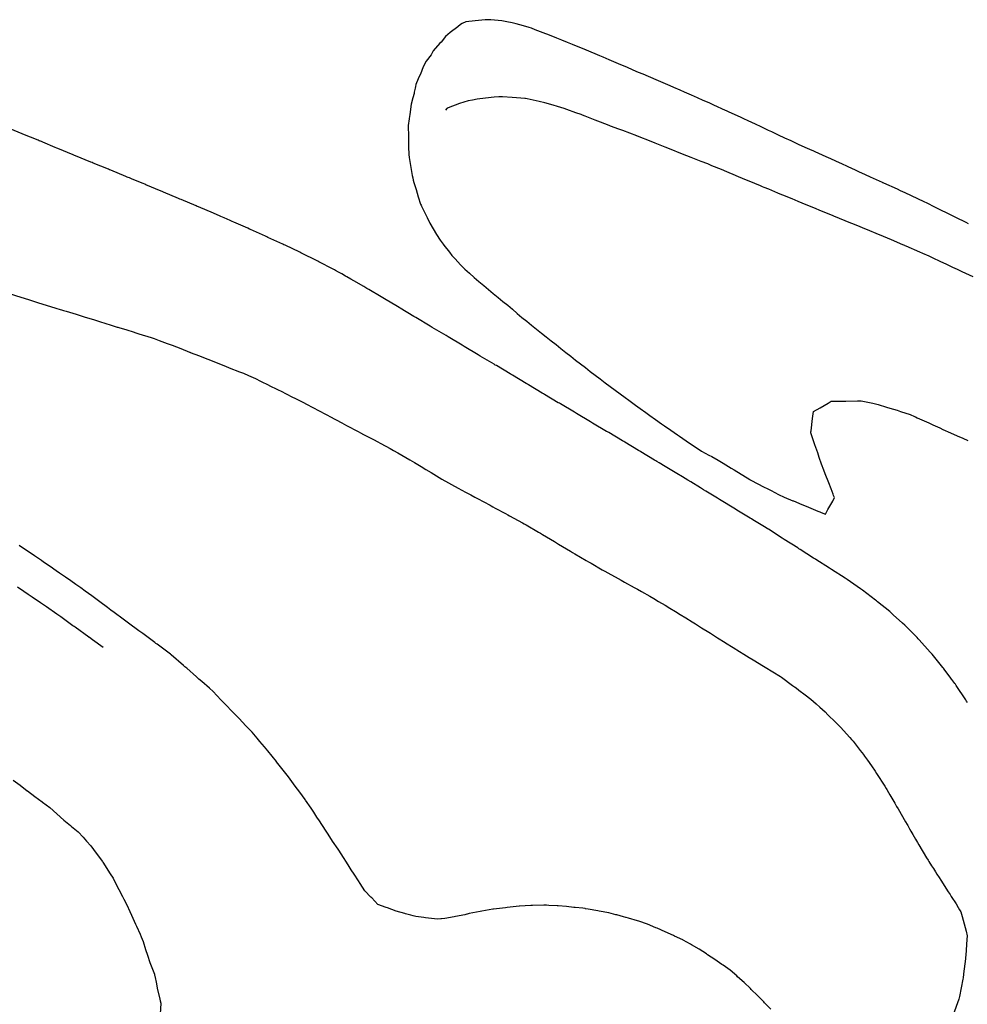
# Model space of a CAD drawing. Extents: x 3 to 227, y 4 to 84.
# Drawn here: x 58 to 91, y 50 to 84 of the extents above; entities that cross this region are included whole.
import ezdxf

# ---------------------------------------------------------------- set-up
doc = ezdxf.new("R2010")
doc.units = 0
doc.layers.add('Nesting_export', color=7, linetype='CONTINUOUS')

msp = doc.modelspace()

# ---------------------------------------------------------------- linework, layer by layer
at = {"layer": 'Nesting_export', "color": 5}
for p, q in [((73.512633, 83.799492), (73.247424, 83.608335)), ((73.603626, 83.877761), (73.512633, 83.799492)), ((73.659385, 83.914789), (73.603626, 83.877761)), ((73.789627, 83.968999), (73.659385, 83.914789)), ((74.110062, 84.006341), (73.789627, 83.968999)), ((74.451542, 84.039129), (74.110062, 84.006341)), ((74.564161, 84.044624), (74.451542, 84.039129)), ((74.654265, 84.042925), (74.564161, 84.044624)), ((75.027643, 84.003315), (74.654265, 84.042925)), ((75.198404, 83.969339), (75.027643, 84.003315)), ((75.382594, 83.938175), (75.198404, 83.969339)), ((75.523041, 83.905245), (75.382594, 83.938175)), ((75.775979, 83.836965), (75.523041, 83.905245)), ((75.975905, 83.774477), (75.775979, 83.836965)), ((76.046942, 83.749569), (75.975905, 83.774477)), ((76.17768, 83.699482), (76.046942, 83.749569)), ((73.09034, 83.461109), (72.940198, 83.273667)), ((73.247424, 83.608335), (73.09034, 83.461109)), ((76.458662, 83.593962), (76.17768, 83.699482)), ((76.672831, 83.510559), (76.458662, 83.593962)), ((76.920684, 83.411726), (76.672831, 83.510559)), ((77.101334, 83.337866), (76.920684, 83.411726)), ((72.900026, 83.235666), (72.667504, 82.975254)), ((72.938206, 83.271637), (72.900026, 83.235666)), ((72.940198, 83.273667), (72.938206, 83.271637)), ((77.29115, 83.261607), (77.101334, 83.337866)), ((77.462005, 83.191897), (77.29115, 83.261607)), ((77.888057, 83.016038), (77.462005, 83.191897)), ((72.591234, 82.840207), (72.427576, 82.612656)), ((72.667504, 82.975254), (72.591234, 82.840207)), ((77.906334, 83.008529), (77.888057, 83.016038)), ((77.91802, 83.003607), (77.906334, 83.008529)), ((77.939242, 82.994783), (77.91802, 83.003607)), ((78.39887, 82.803301), (77.939242, 82.994783)), ((78.519551, 82.752856), (78.39887, 82.803301)), ((78.723721, 82.666431), (78.519551, 82.752856)), ((72.326831, 82.426914), (72.227458, 82.172462)), ((72.427576, 82.612656), (72.326831, 82.426914)), ((78.884919, 82.598311), (78.723721, 82.666431)), ((79.130483, 82.49424), (78.884919, 82.598311)), ((79.336795, 82.404886), (79.130483, 82.49424)), ((79.555271, 82.310214), (79.336795, 82.404886)), ((72.187981, 82.090297), (72.150085, 82.007994)), ((72.227458, 82.172462), (72.187981, 82.090297)), ((79.737967, 82.231085), (79.555271, 82.310214)), ((79.894339, 82.164219), (79.737967, 82.231085)), ((80.338875, 81.972369), (79.894339, 82.164219)), ((72.059579, 81.748593), (72.046742, 81.684423)), ((72.072417, 81.812766), (72.059579, 81.748593)), ((72.150085, 82.007994), (72.072417, 81.812766)), ((80.344863, 81.969575), (80.338875, 81.972369)), ((80.346197, 81.968997), (80.344863, 81.969575)), ((80.348588, 81.96806), (80.346197, 81.968997)), ((80.83063, 81.765186), (80.348588, 81.96806)), ((80.957057, 81.71049), (80.83063, 81.765186)), ((72.005778, 81.507301), (71.965989, 81.35827)), ((72.015257, 81.552703), (72.005778, 81.507301)), ((72.046742, 81.684423), (72.015257, 81.552703)), ((81.164686, 81.61935), (80.957057, 81.71049)), ((81.317636, 81.553058), (81.164686, 81.61935)), ((81.562514, 81.444696), (81.317636, 81.553058)), ((81.763996, 81.355916), (81.562514, 81.444696)), ((71.907984, 81.129979), (71.86041, 80.77448)), ((71.965989, 81.35827), (71.907984, 81.129979)), ((81.965822, 81.265192), (81.763996, 81.355916)), ((82.166259, 81.176641), (81.965822, 81.265192)), ((82.33418, 81.101591), (82.166259, 81.176641)), ((82.731969, 80.92147), (82.33418, 81.101591)), ((71.86041, 80.77448), (71.838758, 80.645158)), ((82.76761, 80.905461), (82.731969, 80.92147)), ((82.791357, 80.894711), (82.76761, 80.905461)), ((82.839015, 80.873084), (82.791357, 80.894711)), ((83.26955, 80.675346), (82.839015, 80.873084)), ((58.455731, 80.141007), (57.935737, 80.359553)), ((71.837326, 80.634092), (71.808767, 80.397433)), ((71.808767, 80.397433), (71.80953, 80.356207)), ((71.838758, 80.645158), (71.837326, 80.634092)), ((83.365849, 80.630234), (83.26955, 80.675346)), ((83.515263, 80.560087), (83.365849, 80.630234)), ((83.75873, 80.447002), (83.515263, 80.560087)), ((83.961339, 80.351359), (83.75873, 80.447002)), ((58.497173, 80.123385), (58.455731, 80.141007)), ((58.53996, 80.107793), (58.497173, 80.123385)), ((59.061296, 79.891286), (58.53996, 80.107793)), ((71.80953, 80.356207), (71.810292, 80.314981)), ((71.810292, 80.314981), (71.814551, 80.094928)), ((71.814704, 80.085182), (71.811401, 79.938041)), ((71.814551, 80.094928), (71.814704, 80.085182)), ((84.216649, 80.231661), (83.961339, 80.351359)), ((84.323223, 80.180796), (84.216649, 80.231661)), ((84.555928, 80.071297), (84.323223, 80.180796)), ((84.777223, 79.967775), (84.555928, 80.071297)), ((59.104085, 79.875692), (59.061296, 79.891286)), ((59.13478, 79.862287), (59.104085, 79.875692)), ((59.148448, 79.856595), (59.13478, 79.862287)), ((59.175648, 79.845005), (59.148448, 79.856595)), ((59.232087, 79.821613), (59.175648, 79.845005)), ((59.651956, 79.647474), (59.232087, 79.821613)), ((71.811401, 79.938041), (71.813378, 79.585633)), ((84.986599, 79.868572), (84.777223, 79.967775)), ((85.150734, 79.791542), (84.986599, 79.868572)), ((85.269664, 79.738039), (85.150734, 79.791542)), ((85.548647, 79.614126), (85.269664, 79.738039)), ((59.708395, 79.624082), (59.651956, 79.647474)), ((59.745642, 79.607891), (59.708395, 79.624082)), ((60.274628, 79.389983), (59.745642, 79.607891)), ((60.313322, 79.373382), (60.274628, 79.389983)), ((60.354725, 79.355702), (60.313322, 79.373382)), ((60.878423, 79.142768), (60.354725, 79.355702)), ((71.813378, 79.585633), (71.825189, 79.483545)), ((71.825189, 79.483545), (71.831142, 79.40047)), ((71.831142, 79.40047), (71.842964, 79.298373)), ((85.718214, 79.539692), (85.548647, 79.614126)), ((85.754421, 79.523429), (85.718214, 79.539692)), ((85.818377, 79.494427), (85.754421, 79.523429)), ((86.202211, 79.323351), (85.818377, 79.494427)), ((60.919826, 79.125088), (60.878423, 79.142768)), ((60.961433, 79.107695), (60.919826, 79.125088)), ((61.484444, 78.893714), (60.961433, 79.107695)), ((71.842964, 79.298373), (71.878638, 79.094275)), ((71.878638, 79.094275), (71.906818, 78.882999)), ((86.35622, 79.252817), (86.202211, 79.323351)), ((86.679965, 79.105732), (86.35622, 79.252817)), ((86.71769, 79.087912), (86.679965, 79.105732)), ((86.955073, 78.97835), (86.71769, 79.087912)), ((61.526061, 78.876357), (61.484444, 78.893714)), ((61.568714, 78.860557), (61.526061, 78.876357)), ((62.089162, 78.642701), (61.568714, 78.860557)), ((71.906818, 78.882999), (71.942497, 78.678896)), ((71.942497, 78.678896), (71.961015, 78.600169)), ((87.210717, 78.86012), (86.955073, 78.97835)), ((87.32536, 78.806116), (87.210717, 78.86012)), ((87.551699, 78.700982), (87.32536, 78.806116)), ((87.720862, 78.625197), (87.551699, 78.700982)), ((62.131815, 78.626901), (62.089162, 78.642701)), ((62.164223, 78.612824), (62.131815, 78.626901)), ((62.205137, 78.595892), (62.164223, 78.612824)), ((62.238054, 78.581944), (62.205137, 78.595892)), ((62.297755, 78.557232), (62.238054, 78.581944)), ((62.67669, 78.400372), (62.297755, 78.557232)), ((62.736391, 78.37566), (62.67669, 78.400372)), ((62.777204, 78.357736), (62.736391, 78.37566)), ((63.302627, 78.138671), (62.777204, 78.357736)), ((71.961015, 78.600169), (71.977732, 78.5186)), ((71.977732, 78.5186), (71.996252, 78.43987)), ((71.996252, 78.43987), (72.07716, 78.19207)), ((88.137314, 78.435235), (87.720862, 78.625197)), ((88.152104, 78.428566), (88.137314, 78.435235)), ((88.161484, 78.424517), (88.152104, 78.428566)), ((88.176731, 78.417632), (88.161484, 78.424517)), ((88.648341, 78.204755), (88.176731, 78.417632)), ((63.339763, 78.122639), (63.302627, 78.138671)), ((63.381019, 78.104718), (63.339763, 78.122639)), ((63.901499, 77.886929), (63.381019, 78.104718)), ((72.07716, 78.19207), (72.153361, 77.940241)), ((88.752364, 78.155925), (88.648341, 78.204755)), ((88.920312, 78.077862), (88.752364, 78.155925)), ((89.133723, 77.980896), (88.920312, 78.077862)), ((63.942746, 77.869014), (63.901499, 77.886929)), ((63.984111, 77.851274), (63.942746, 77.869014)), ((64.503379, 77.631635), (63.984111, 77.851274)), ((72.153361, 77.940241), (72.234271, 77.692439)), ((72.234271, 77.692439), (72.24872, 77.662115)), ((72.24872, 77.662115), (72.252536, 77.653391)), ((72.252536, 77.653391), (72.266985, 77.623066)), ((89.349561, 77.879305), (89.133723, 77.980896)), ((89.566221, 77.774424), (89.349561, 77.879305)), ((89.668387, 77.72355), (89.566221, 77.774424)), ((89.939066, 77.592584), (89.668387, 77.72355)), ((64.544759, 77.613927), (64.503379, 77.631635)), ((64.587139, 77.597716), (64.544759, 77.613927)), ((65.105586, 77.37686), (64.587139, 77.597716)), ((65.147965, 77.360649), (65.105586, 77.37686)), ((65.187304, 77.343112), (65.147965, 77.360649)), ((65.354812, 77.270538), (65.187304, 77.343112)), ((72.266985, 77.623066), (72.357264, 77.436803)), ((72.357264, 77.436803), (72.4554, 77.227464)), ((90.168751, 77.478894), (89.939066, 77.592584)), ((90.341923, 77.392521), (90.168751, 77.478894)), ((90.525298, 77.301585), (90.341923, 77.392521)), ((65.408382, 77.247188), (65.354812, 77.270538)), ((65.473872, 77.218799), (65.408382, 77.247188)), ((65.681149, 77.128927), (65.473872, 77.218799)), ((65.74664, 77.100538), (65.681149, 77.128927)), ((65.80612, 77.073474), (65.74664, 77.100538)), ((66.282997, 76.863239), (65.80612, 77.073474)), ((72.4554, 77.227464), (72.545671, 77.041207)), ((72.545671, 77.041207), (72.665016, 76.843784)), ((90.659642, 77.23517), (90.525298, 77.301585)), ((91.021988, 77.05526), (90.659642, 77.23517)), ((91.094867, 77.019052), (91.021988, 77.05526)), ((66.342711, 76.836528), (66.282997, 76.863239)), ((66.3719, 76.823023), (66.342711, 76.836528)), ((66.896429, 76.587026), (66.3719, 76.823023)), ((72.665016, 76.843784), (72.782572, 76.646163)), ((72.782572, 76.646163), (72.901922, 76.448735)), ((66.936148, 76.568558), (66.896429, 76.587026)), ((66.976553, 76.549381), (66.936148, 76.568558)), ((67.485704, 76.314533), (66.976553, 76.549381)), ((67.526111, 76.295354), (67.485704, 76.314533)), ((67.566421, 76.276028), (67.526111, 76.295354)), ((72.901922, 76.448735), (73.013387, 76.311803)), ((73.013387, 76.311803), (73.07222, 76.233419)), ((68.071159, 76.034544), (67.566421, 76.276028)), ((68.111469, 76.015218), (68.071159, 76.034544)), ((68.152541, 75.997038), (68.111469, 76.015218)), ((68.652184, 75.747859), (68.152541, 75.997038)), ((73.07222, 76.233419), (73.140572, 76.148394)), ((73.140572, 76.148394), (73.22554, 76.036636)), ((73.22554, 76.036636), (73.310506, 75.924876)), ((68.693255, 75.729679), (68.652184, 75.747859)), ((68.732586, 75.708885), (68.693255, 75.729679)), ((69.226087, 75.45048), (68.732586, 75.708885)), ((73.310506, 75.924876), (73.419143, 75.812357)), ((73.419143, 75.812357), (73.609144, 75.606343)), ((69.26542, 75.429684), (69.226087, 75.45048)), ((69.303888, 75.408363), (69.26542, 75.429684)), ((69.403705, 75.352426), (69.303888, 75.408363)), ((69.515576, 75.290132), (69.403705, 75.352426)), ((69.647369, 75.216254), (69.515576, 75.290132)), ((73.609144, 75.606343), (73.758633, 75.452853)), ((73.758633, 75.452853), (73.920211, 75.310773)), ((73.920211, 75.310773), (74.077931, 75.165823)), ((69.696081, 75.188932), (69.647369, 75.216254)), ((69.827875, 75.115054), (69.696081, 75.188932)), ((69.936879, 75.051869), (69.827875, 75.115054)), ((70.275705, 74.855144), (69.936879, 75.051869)), ((74.077931, 75.165823), (74.23951, 75.023743)), ((74.23951, 75.023743), (74.406322, 74.88854)), ((58.063351, 74.613833), (58.472104, 74.490398)), ((70.384679, 74.791938), (70.275705, 74.855144)), ((70.452579, 74.751359), (70.384679, 74.791938)), ((70.869709, 74.503544), (70.452579, 74.751359)), ((74.406322, 74.88854), (74.56936, 74.750538)), ((74.56936, 74.750538), (74.736172, 74.615336)), ((74.736172, 74.615336), (74.903568, 74.480887)), ((58.472104, 74.490398), (58.588338, 74.45409)), ((58.588338, 74.45409), (58.769331, 74.396)), ((58.769331, 74.396), (59.044038, 74.309295)), ((59.044038, 74.309295), (59.224619, 74.250585)), ((70.937648, 74.463025), (70.869709, 74.503544)), ((70.989901, 74.431699), (70.937648, 74.463025)), ((71.437794, 74.164589), (70.989901, 74.431699)), ((74.903568, 74.480887), (75.067133, 74.343592)), ((75.067133, 74.343592), (75.234531, 74.20914)), ((59.224619, 74.250585), (59.495865, 74.166882)), ((59.495865, 74.166882), (59.678191, 74.110409)), ((59.678191, 74.110409), (59.821962, 74.067201)), ((59.821962, 74.067201), (59.864902, 74.053116)), ((59.864902, 74.053116), (59.938855, 74.030075)), ((59.938855, 74.030075), (60.033804, 74.001809)), ((60.033804, 74.001809), (60.373292, 73.899093)), ((71.49004, 74.133267), (71.437794, 74.164589)), ((71.533151, 74.107167), (71.49004, 74.133267)), ((71.999124, 73.829275), (71.533151, 74.107167)), ((75.234531, 74.20914), (75.399353, 74.07133)), ((75.399353, 74.07133), (75.559094, 73.92901)), ((75.559094, 73.92901), (75.723916, 73.791199)), ((60.373292, 73.899093), (60.506343, 73.857377)), ((60.506343, 73.857377), (60.649002, 73.813975)), ((60.649002, 73.813975), (61.006217, 73.706703)), ((61.006217, 73.706703), (61.148671, 73.662992)), ((61.148671, 73.662992), (61.427294, 73.575507)), ((72.042226, 73.803181), (71.999124, 73.829275)), ((72.072244, 73.784932), (72.042226, 73.803181)), ((72.560315, 73.493841), (72.072244, 73.784932)), ((75.723916, 73.791199), (75.892063, 73.65773)), ((75.892063, 73.65773), (76.056056, 73.520996)), ((61.427294, 73.575507), (61.50844, 73.550143)), ((61.50844, 73.550143), (61.786697, 73.462114)), ((61.786697, 73.462114), (61.813519, 73.453781)), ((61.813519, 73.453781), (61.840342, 73.445449)), ((61.840342, 73.445449), (62.117931, 73.358926)), ((62.117931, 73.358926), (62.331526, 73.291653)), ((62.331526, 73.291653), (62.424651, 73.261127)), ((62.424651, 73.261127), (62.536764, 73.225736)), ((72.594507, 73.473243), (72.560315, 73.493841)), ((72.632549, 73.450511), (72.594507, 73.473243)), ((73.108979, 73.166391), (72.632549, 73.450511)), ((76.056056, 73.520996), (76.2242, 73.387528)), ((76.2242, 73.387528), (76.393131, 73.255103)), ((76.393131, 73.255103), (76.55783, 73.119294)), ((62.536764, 73.225736), (62.951358, 73.096832)), ((62.951358, 73.096832), (63.063314, 73.061206)), ((63.063314, 73.061206), (63.23348, 72.997886)), ((63.23348, 72.997886), (63.511901, 72.894657)), ((73.147025, 73.143656), (73.108979, 73.166391)), ((73.184875, 73.120628), (73.147025, 73.143656)), ((73.661273, 72.836487), (73.184875, 73.120628)), ((76.55783, 73.119294), (76.726769, 72.986862)), ((76.726769, 72.986862), (76.896349, 72.855272)), ((63.511901, 72.894657), (63.681984, 72.831211)), ((63.681984, 72.831211), (63.97302, 72.717996)), ((63.97302, 72.717996), (64.273312, 72.600563)), ((64.273312, 72.600563), (64.290857, 72.593693)), ((64.290857, 72.593693), (64.294597, 72.592055)), ((64.294597, 72.592055), (64.302155, 72.589151)), ((64.302155, 72.589151), (64.616953, 72.465406)), ((73.699124, 72.813458), (73.661273, 72.836487)), ((73.737169, 72.790724), (73.699124, 72.813458)), ((74.213579, 72.506575), (73.737169, 72.790724)), ((76.896349, 72.855272), (77.061602, 72.720195)), ((77.061602, 72.720195), (77.231174, 72.588611)), ((77.231174, 72.588611), (77.401611, 72.458142)), ((64.616953, 72.465406), (64.819644, 72.385844)), ((64.819644, 72.385844), (64.906326, 72.351593)), ((64.906326, 72.351593), (65.000394, 72.31451)), ((65.000394, 72.31451), (65.424646, 72.149207)), ((74.251622, 72.483842), (74.213579, 72.506575)), ((74.289472, 72.460814), (74.251622, 72.483842)), ((74.765854, 72.176641), (74.289472, 72.460814)), ((77.401611, 72.458142), (77.567492, 72.323872)), ((77.567492, 72.323872), (77.737921, 72.19341)), ((65.424646, 72.149207), (65.518647, 72.112042)), ((65.518647, 72.112042), (65.646053, 72.061536)), ((65.646053, 72.061536), (66.003455, 71.922811)), ((66.003455, 71.922811), (66.130627, 71.871952)), ((74.803705, 72.153613), (74.765854, 72.176641)), ((74.84175, 72.130878), (74.803705, 72.153613)), ((75.318138, 71.846702), (74.84175, 72.130878)), ((77.737921, 72.19341), (77.909213, 72.064064)), ((77.909213, 72.064064), (78.075902, 71.930863)), ((78.075902, 71.930863), (78.247195, 71.801517)), ((66.130627, 71.871952), (66.310812, 71.789727)), ((66.310812, 71.789727), (66.543103, 71.685015)), ((66.543103, 71.685015), (66.723007, 71.602385)), ((66.723007, 71.602385), (67.001974, 71.463283)), ((75.356183, 71.823967), (75.318138, 71.846702)), ((75.394229, 71.801232), (75.356183, 71.823967)), ((75.870647, 71.517121), (75.394229, 71.801232)), ((78.247195, 71.801517), (78.419549, 71.673579)), ((78.419549, 71.673579), (78.587442, 71.541945)), ((67.001974, 71.463283), (67.023654, 71.452692)), ((67.023654, 71.452692), (67.302565, 71.313506)), ((67.302565, 71.313506), (67.450556, 71.239413)), ((67.450556, 71.239413), (67.584585, 71.172267)), ((75.908692, 71.494386), (75.870647, 71.517121)), ((75.946738, 71.471651), (75.908692, 71.494386)), ((76.422768, 71.18695), (75.946738, 71.471651)), ((78.587442, 71.541945), (78.759796, 71.414008)), ((78.759796, 71.414008), (78.933327, 71.287613)), ((78.933327, 71.287613), (79.102289, 71.157381)), ((67.584585, 71.172267), (67.84913, 71.039156)), ((67.84913, 71.039156), (67.881092, 71.023088)), ((67.881092, 71.023088), (67.928988, 70.998426)), ((67.928988, 70.998426), (68.132101, 70.895166)), ((68.132101, 70.895166), (68.376644, 70.770651)), ((76.460814, 71.164215), (76.422768, 71.18695)), ((76.49867, 71.141183), (76.460814, 71.164215)), ((76.974681, 70.856452), (76.49867, 71.141183)), ((79.102289, 71.157381), (79.27582, 71.030986)), ((79.27582, 71.030986), (79.40651, 70.93754)), ((79.40651, 70.93754), (79.629196, 70.76943)), ((86.267168, 70.843664), (86.37206, 70.903533)), ((86.37206, 70.903533), (86.417817, 70.903679)), ((86.417817, 70.903679), (86.452721, 70.903541)), ((86.452721, 70.903541), (86.752203, 70.908928)), ((86.752203, 70.908928), (86.875304, 70.910912)), ((86.875304, 70.910912), (87.276422, 70.923823)), ((87.276422, 70.923823), (87.332342, 70.921541)), ((87.332342, 70.921541), (87.406416, 70.922687)), ((87.406416, 70.922687), (87.802539, 70.834385)), ((68.376644, 70.770651), (68.457254, 70.729083)), ((68.457254, 70.729083), (68.526633, 70.691165)), ((68.526633, 70.691165), (68.955922, 70.460798)), ((77.012727, 70.833718), (76.974681, 70.856452)), ((77.050577, 70.810689), (77.012727, 70.833718)), ((77.526604, 70.52599), (77.050577, 70.810689)), ((77.564464, 70.502955), (77.526604, 70.52599)), ((79.629196, 70.76943), (79.794958, 70.652023)), ((79.794958, 70.652023), (79.989435, 70.516703)), ((85.730542, 70.313013), (85.765844, 70.557777)), ((85.765844, 70.557777), (85.988954, 70.683421)), ((85.988954, 70.683421), (86.267168, 70.843664)), ((87.802539, 70.834385), (87.98722, 70.796094)), ((87.98722, 70.796094), (88.278397, 70.705107)), ((88.278397, 70.705107), (88.393567, 70.671209)), ((88.393567, 70.671209), (88.642677, 70.595835)), ((88.642677, 70.595835), (88.75672, 70.557481)), ((88.75672, 70.557481), (89.092945, 70.444285)), ((68.955922, 70.460798), (69.025257, 70.422825)), ((69.025257, 70.422825), (69.102927, 70.3816)), ((69.102927, 70.3816), (69.51824, 70.161734)), ((77.602509, 70.480221), (77.564464, 70.502955)), ((78.078813, 70.195931), (77.602509, 70.480221)), ((78.116855, 70.173198), (78.078813, 70.195931)), ((79.989435, 70.516703), (80.125233, 70.415766)), ((80.125233, 70.415766), (80.320192, 70.281055)), ((80.320192, 70.281055), (80.53183, 70.1326)), ((85.677093, 69.886818), (85.730542, 70.313013)), ((89.092945, 70.444285), (89.238888, 70.381324)), ((89.238888, 70.381324), (89.275612, 70.366042)), ((89.275612, 70.366042), (89.33318, 70.339119)), ((89.33318, 70.339119), (89.727287, 70.15886)), ((69.51824, 70.161734), (69.595899, 70.120518)), ((69.595899, 70.120518), (69.684776, 70.0735)), ((69.684776, 70.0735), (70.077903, 69.865604)), ((70.077903, 69.865604), (70.16678, 69.818585)), ((78.156385, 70.152697), (78.116855, 70.173198)), ((78.632786, 69.868554), (78.156385, 70.152697)), ((78.672315, 69.848052), (78.632786, 69.868554)), ((78.710369, 69.825312), (78.672315, 69.848052)), ((80.53183, 70.1326), (80.633694, 70.058438)), ((80.633694, 70.058438), (80.845546, 69.910263)), ((80.845546, 69.910263), (81.076994, 69.751708)), ((85.670131, 69.822554), (85.672269, 69.846703)), ((85.672269, 69.846703), (85.677093, 69.886818)), ((89.727287, 70.15886), (89.873086, 70.089784)), ((89.873086, 70.089784), (90.107562, 69.984806)), ((90.107562, 69.984806), (90.215687, 69.936351)), ((90.215687, 69.936351), (90.475571, 69.820073)), ((70.16678, 69.818585), (70.27044, 69.763568)), ((70.27044, 69.763568), (70.633832, 69.571407)), ((70.633832, 69.571407), (70.737475, 69.516358)), ((70.737475, 69.516358), (70.858639, 69.449923)), ((79.186768, 69.54117), (78.710369, 69.825312)), ((79.224813, 69.518436), (79.186768, 69.54117)), ((79.262859, 69.495701), (79.224813, 69.518436)), ((81.076994, 69.751708), (81.144288, 69.704363)), ((81.144288, 69.704363), (81.375949, 69.546089)), ((81.375949, 69.546089), (81.630917, 69.373008)), ((85.810234, 69.406791), (85.670131, 69.822554)), ((90.475571, 69.820073), (90.703458, 69.718479)), ((90.703458, 69.718479), (90.896771, 69.632479)), ((90.896771, 69.632479), (91.078822, 69.551388)), ((70.858639, 69.449923), (71.182582, 69.273928)), ((71.182582, 69.273928), (71.303688, 69.207405)), ((71.303688, 69.207405), (71.443967, 69.127212)), ((79.73926, 69.211558), (79.262859, 69.495701)), ((79.777312, 69.18882), (79.73926, 69.211558)), ((79.815357, 69.166085), (79.777312, 69.18882)), ((81.630917, 69.373008), (81.653183, 69.357352)), ((81.653183, 69.357352), (81.908407, 69.184608)), ((81.908407, 69.184608), (82.160999, 69.04889)), ((85.905604, 69.126934), (85.810234, 69.406791)), ((71.443967, 69.127212), (71.723248, 68.96903)), ((71.723248, 68.96903), (71.863448, 68.888719)), ((71.863448, 68.888719), (72.022336, 68.793538)), ((80.291642, 68.881766), (79.815357, 69.166085)), ((80.329687, 68.859031), (80.291642, 68.881766)), ((80.368084, 68.835639), (80.329687, 68.859031)), ((80.444764, 68.789017), (80.368084, 68.835639)), ((82.160999, 69.04889), (82.257777, 68.998886)), ((82.257777, 68.998886), (82.483407, 68.878892)), ((82.483407, 68.878892), (82.64635, 68.776725)), ((85.960439, 68.968524), (85.905604, 69.126934)), ((86.035166, 68.735835), (85.960439, 68.968524)), ((72.022336, 68.793538), (72.256897, 68.654054)), ((72.256897, 68.654054), (72.415746, 68.558813)), ((72.415746, 68.558813), (72.596111, 68.449702)), ((80.655141, 68.661322), (80.444764, 68.789017)), ((80.767209, 68.593179), (80.655141, 68.661322)), ((80.879268, 68.525042), (80.767209, 68.593179)), ((81.057785, 68.416184), (80.879268, 68.525042)), ((82.64635, 68.776725), (82.927949, 68.604803)), ((82.927949, 68.604803), (83.032691, 68.53945)), ((83.032691, 68.53945), (83.116079, 68.486661)), ((86.121088, 68.531664), (86.035166, 68.735835)), ((86.163933, 68.406108), (86.121088, 68.531664)), ((72.596111, 68.449702), (72.78568, 68.335026)), ((72.78568, 68.335026), (72.966057, 68.225906)), ((72.966057, 68.225906), (73.191176, 68.098413)), ((81.24991, 68.29926), (81.057785, 68.416184)), ((81.428467, 68.19046), (81.24991, 68.29926)), ((81.532771, 68.126798), (81.428467, 68.19046)), ((83.116079, 68.486661), (83.476643, 68.263092)), ((83.476643, 68.263092), (83.570557, 68.211945)), ((83.570557, 68.211945), (83.585226, 68.204304)), ((83.585226, 68.204304), (83.606474, 68.193419)), ((83.606474, 68.193419), (84.064579, 67.947112)), ((86.287477, 68.095568), (86.163933, 68.406108)), ((73.191176, 68.098413), (73.301552, 68.036011)), ((73.301552, 68.036011), (73.526629, 67.908461)), ((73.526629, 67.908461), (73.773579, 67.777094)), ((81.873315, 67.919487), (81.532771, 68.126798)), ((81.977641, 67.855852), (81.873315, 67.919487)), ((82.052176, 67.810146), (81.977641, 67.855852)), ((84.064579, 67.947112), (84.160572, 67.898993)), ((84.160572, 67.898993), (84.303885, 67.828753)), ((84.303885, 67.828753), (84.556382, 67.699296)), ((86.36424, 67.89318), (86.287477, 68.095568)), ((86.436722, 67.704246), (86.36424, 67.89318)), ((73.773579, 67.777094), (73.96139, 67.677182)), ((73.96139, 67.677182), (74.096652, 67.605235)), ((74.096652, 67.605235), (74.151313, 67.576248)), ((74.151313, 67.576248), (74.187706, 67.556941)), ((74.187706, 67.556941), (74.623988, 67.325198)), ((82.452109, 67.566683), (82.052176, 67.810146)), ((82.52684, 67.52127), (82.452109, 67.566683)), ((82.585426, 67.485313), (82.52684, 67.52127)), ((83.017288, 67.222416), (82.585426, 67.485313)), ((84.556382, 67.699296), (84.746861, 67.608075)), ((84.746861, 67.608075), (85.044207, 67.481104)), ((85.044207, 67.481104), (85.066583, 67.472863)), ((86.42137, 67.468271), (86.48314, 67.585824)), ((86.454192, 67.659503), (86.436722, 67.704246)), ((86.48314, 67.585824), (86.454192, 67.659503)), ((74.623988, 67.325198), (74.666854, 67.302267)), ((74.666854, 67.302267), (74.720456, 67.272756)), ((74.720456, 67.272756), (74.80406, 67.227547)), ((74.80406, 67.227547), (75.154092, 67.038387)), ((83.075874, 67.186459), (83.017288, 67.222416)), ((83.124601, 67.156628), (83.075874, 67.186459)), ((83.576311, 66.881647), (83.124601, 67.156628)), ((85.066583, 67.472863), (85.36154, 67.354335)), ((85.36154, 67.354335), (85.509381, 67.287965)), ((85.509381, 67.287965), (85.914577, 67.122311)), ((86.170177, 67.016343), (86.248832, 67.173418)), ((86.248832, 67.173418), (86.42137, 67.468271)), ((75.154092, 67.038387), (75.233923, 66.994584)), ((75.233923, 66.994584), (75.295114, 66.960327)), ((75.295114, 66.960327), (75.73766, 66.717951)), ((83.625034, 66.851818), (83.576311, 66.881647)), ((83.667019, 66.826043), (83.625034, 66.851818)), ((84.131975, 66.542599), (83.667019, 66.826043)), ((85.914577, 67.122311), (85.973094, 67.096527)), ((85.973094, 67.096527), (86.02483, 67.074407)), ((86.02483, 67.074407), (86.170177, 67.016343)), ((75.73766, 66.717951), (75.798831, 66.683664)), ((75.798831, 66.683664), (75.863584, 66.645897)), ((75.863584, 66.645897), (76.292719, 66.401076)), ((84.173957, 66.516826), (84.131975, 66.542599)), ((84.207284, 66.495532), (84.173957, 66.516826)), ((84.687046, 66.191622), (84.207284, 66.495532)), ((76.292719, 66.401076), (76.357453, 66.363279)), ((76.357453, 66.363279), (76.425798, 66.322362)), ((76.425798, 66.322362), (76.841176, 66.073932)), ((84.716791, 66.172708), (84.687046, 66.191622)), ((84.754062, 66.148794), (84.716791, 66.172708)), ((85.222066, 65.852018), (84.754062, 66.148794)), ((58.66739, 65.767734), (58.413596, 65.941823)), ((76.841176, 66.073932), (76.909522, 66.033016)), ((76.909522, 66.033016), (76.982444, 65.989356)), ((76.982444, 65.989356), (77.388523, 65.746214)), ((85.259331, 65.828108), (85.222066, 65.852018)), ((85.296601, 65.804194), (85.259331, 65.828108)), ((85.764605, 65.507417), (85.296601, 65.804194)), ((58.692694, 65.750254), (58.66739, 65.767734)), ((58.944616, 65.577374), (58.692694, 65.750254)), ((59.178331, 65.416738), (58.944616, 65.577374)), ((77.388523, 65.746214), (77.461454, 65.702548)), ((77.461454, 65.702548), (77.539871, 65.655914)), ((77.539871, 65.655914), (77.936203, 65.420603)), ((85.80187, 65.483507), (85.764605, 65.507417)), ((85.839138, 65.459596), (85.80187, 65.483507)), ((86.307125, 65.162788), (85.839138, 65.459596)), ((59.246747, 65.369392), (59.178331, 65.416738)), ((59.475156, 65.212324), (59.246747, 65.369392)), ((59.685966, 65.067259), (59.475156, 65.212324)), ((77.936203, 65.420603), (78.01461, 65.373934)), ((78.01461, 65.373934), (78.101418, 65.32431)), ((78.101418, 65.32431), (78.487697, 65.105081)), ((78.487697, 65.105081), (78.574479, 65.055431)), ((86.344393, 65.138876), (86.307125, 65.162788)), ((86.381657, 65.114966), (86.344393, 65.138876)), ((86.84902, 64.817218), (86.381657, 65.114966)), ((59.804533, 64.98517), (59.685966, 65.067259)), ((60.005395, 64.846886), (59.804533, 64.98517)), ((60.189208, 64.718117), (60.005395, 64.846886)), ((78.574479, 65.055431), (78.673879, 65.000109)), ((78.673879, 65.000109), (79.038431, 64.797474)), ((79.038431, 64.797474), (79.137831, 64.742152)), ((86.886285, 64.793308), (86.84902, 64.817218)), ((86.922573, 64.767929), (86.886285, 64.793308)), ((87.374888, 64.447524), (86.922573, 64.767929)), ((60.362499, 64.596254), (60.189208, 64.718117)), ((60.53231, 64.47726), (60.362499, 64.596254)), ((60.688143, 64.363439), (60.53231, 64.47726)), ((79.137831, 64.742152), (79.25499, 64.676981)), ((79.25499, 64.676981), (79.584125, 64.49419)), ((79.584125, 64.49419), (79.701275, 64.429025)), ((79.701275, 64.429025), (79.841279, 64.349565)), ((87.411174, 64.422146), (87.374888, 64.447524)), ((87.44605, 64.396012), (87.411174, 64.422146)), ((60.908661, 64.202325), (60.688143, 64.363439)), ((61.051575, 64.097941), (60.908661, 64.202325)), ((61.18627, 63.998789), (61.051575, 64.097941)), ((79.841279, 64.349565), (80.121871, 64.191062)), ((80.121871, 64.191062), (80.261836, 64.111544)), ((80.261836, 64.111544), (80.426944, 64.01367)), ((87.900232, 64.052299), (87.44605, 64.396012)), ((61.448395, 63.805161), (61.18627, 63.998789)), ((61.569034, 63.71634), (61.448395, 63.805161)), ((80.426944, 64.01367), (80.650545, 63.881806)), ((80.650545, 63.881806), (80.815594, 63.783844)), ((80.815594, 63.783844), (81.005812, 63.667128)), ((87.924732, 64.033905), (87.900232, 64.052299)), ((87.966049, 64.000653), (87.924732, 64.033905)), ((88.384266, 63.659798), (87.966049, 64.000653)), ((61.683174, 63.632205), (61.569034, 63.71634)), ((61.989447, 63.405863), (61.683174, 63.632205)), ((62.086284, 63.334472), (61.989447, 63.405863)), ((81.005812, 63.667128), (81.173561, 63.564449)), ((81.173561, 63.564449), (81.363759, 63.447704)), ((81.363759, 63.447704), (81.580483, 63.312573)), ((88.425638, 63.626637), (88.384266, 63.659798)), ((88.505705, 63.554385), (88.425638, 63.626637)), ((88.827695, 63.263351), (88.505705, 63.554385)), ((62.177659, 63.266912), (62.086284, 63.334472)), ((62.531878, 63.004356), (62.177659, 63.266912)), ((81.580483, 63.312573), (81.692538, 63.242703)), ((81.692538, 63.242703), (81.909265, 63.10757)), ((81.909265, 63.10757), (82.152972, 62.953243)), ((88.907977, 63.191422), (88.827695, 63.263351)), ((88.929272, 63.170116), (88.907977, 63.191422)), ((88.950567, 63.148811), (88.929272, 63.170116)), ((89.008929, 63.087167), (88.950567, 63.148811)), ((89.327496, 62.766998), (89.008929, 63.087167)), ((62.602911, 62.951816), (62.531878, 63.004356)), ((62.669871, 62.90227), (62.602911, 62.951816)), ((63.077069, 62.600254), (62.669871, 62.90227)), ((82.152972, 62.953243), (82.208564, 62.918005)), ((82.208564, 62.918005), (82.452267, 62.763679)), ((82.452267, 62.763679), (82.718018, 62.598053)), ((89.368245, 62.722942), (89.327496, 62.766998)), ((63.119361, 62.568943), (63.077069, 62.600254)), ((63.159121, 62.53932), (63.119361, 62.568943)), ((63.621518, 62.194098), (63.159121, 62.53932)), ((82.718018, 62.598053), (82.73504, 62.587591)), ((82.73504, 62.587591), (82.997897, 62.423718)), ((82.997897, 62.423718), (83.213842, 62.29046)), ((89.398909, 62.689102), (89.368245, 62.722942)), ((89.780697, 62.262533), (89.398909, 62.689102)), ((63.634506, 62.184418), (63.621518, 62.194098)), ((63.64704, 62.173479), (63.634506, 62.184418)), ((64.064254, 61.809018), (63.64704, 62.173479)), ((83.213842, 62.29046), (83.366005, 62.196485)), ((83.366005, 62.196485), (83.545005, 62.085993)), ((83.545005, 62.085993), (83.678686, 62.004254)), ((89.81136, 62.228693), (89.780697, 62.262533)), ((89.840793, 62.193722), (89.81136, 62.228693)), ((90.214009, 61.735353), (89.840793, 62.193722)), ((64.119018, 61.761103), (64.064254, 61.809018)), ((64.179327, 61.708261), (64.119018, 61.761103)), ((83.678686, 62.004254), (84.036711, 61.785329)), ((84.036711, 61.785329), (84.091583, 61.751839)), ((84.091583, 61.751839), (84.093688, 61.750546)), ((84.093688, 61.750546), (84.095794, 61.749253)), ((84.095794, 61.749253), (84.620655, 61.42652)), ((90.236967, 61.708072), (90.214009, 61.735353)), ((64.511969, 61.417283), (64.179327, 61.708261)), ((64.603173, 61.337359), (64.511969, 61.417283)), ((84.620655, 61.42652), (84.641233, 61.413696)), ((84.641233, 61.413696), (84.66054, 61.399599)), ((84.66054, 61.399599), (85.035592, 61.121757)), ((90.261636, 61.674996), (90.236967, 61.708072)), ((90.486692, 61.373425), (90.261636, 61.674996)), ((90.511364, 61.340346), (90.486692, 61.373425)), ((64.702855, 61.24991), (64.603173, 61.337359)), ((64.964851, 61.020417), (64.702855, 61.24991)), ((85.035592, 61.121757), (85.107469, 61.068499)), ((85.107469, 61.068499), (85.158363, 61.030875)), ((90.52714, 61.320167), (90.511364, 61.340346)), ((90.622411, 61.190996), (90.52714, 61.320167)), ((90.645595, 61.161913), (90.622411, 61.190996)), ((90.671693, 61.121196), (90.645595, 61.161913)), ((91.005526, 60.622449), (90.671693, 61.121196)), ((65.087021, 60.913227), (64.964851, 61.020417)), ((65.22066, 60.774298), (65.087021, 60.913227)), ((65.371277, 60.616532), (65.22066, 60.774298)), ((85.158363, 61.030875), (85.250763, 60.960975)), ((85.250763, 60.960975), (85.473767, 60.792322)), ((85.473767, 60.792322), (85.671815, 60.642493)), ((65.536267, 60.445317), (65.371277, 60.616532)), ((65.735415, 60.236869), (65.536267, 60.445317)), ((85.671815, 60.642493), (85.854658, 60.480614)), ((85.854658, 60.480614), (85.974768, 60.374347)), ((85.974768, 60.374347), (86.157625, 60.212502)), ((91.031624, 60.581731), (91.005526, 60.622449)), ((91.060775, 60.536021), (91.031624, 60.581731)), ((65.777663, 60.192261), (65.735415, 60.236869)), ((65.984507, 59.976129), (65.777663, 60.192261)), ((86.157625, 60.212502), (86.259224, 60.112307)), ((86.259224, 60.112307), (86.522077, 59.85298)), ((66.219828, 59.729457), (65.984507, 59.976129)), ((66.23983, 59.708852), (66.219828, 59.729457)), ((66.242602, 59.705986), (66.23983, 59.708852)), ((66.432323, 59.506409), (66.242602, 59.705986)), ((86.522077, 59.85298), (86.623682, 59.752781)), ((86.623682, 59.752781), (86.686168, 59.684289)), ((86.686168, 59.684289), (87.006947, 59.330991)), ((66.607283, 59.298141), (66.432323, 59.506409)), ((66.70311, 59.18771), (66.607283, 59.298141)), ((66.856344, 59.006576), (66.70311, 59.18771)), ((66.967969, 58.867535), (66.856344, 59.006576)), ((87.006947, 59.330991), (87.069396, 59.262438)), ((87.069396, 59.262438), (87.122013, 59.194997)), ((87.122013, 59.194997), (87.369354, 58.87931)), ((67.266218, 58.504471), (66.967969, 58.867535)), ((87.369354, 58.87931), (87.480934, 58.736374)), ((87.480934, 58.736374), (87.486631, 58.729201)), ((87.486631, 58.729201), (87.489111, 58.725859)), ((87.489111, 58.725859), (87.496162, 58.71588)), ((87.496162, 58.71588), (87.518382, 58.684389)), ((87.518382, 58.684389), (87.614313, 58.548588)), ((67.269881, 58.500003), (67.266218, 58.504471)), ((67.272511, 58.496845), (67.269881, 58.500003)), ((67.27723, 58.490867), (67.272511, 58.496845)), ((67.545555, 58.144087), (67.27723, 58.490867)), ((87.614313, 58.548588), (87.756328, 58.346699)), ((87.756328, 58.346699), (87.883741, 58.165693)), ((67.679572, 57.975545), (67.545555, 58.144087)), ((87.883741, 58.165693), (87.931727, 58.090244)), ((87.931727, 58.090244), (88.212613, 57.647164)), ((58.199556, 57.852155), (58.441276, 57.686514)), ((58.441276, 57.686514), (58.689443, 57.493265)), ((67.855643, 57.733549), (67.679572, 57.975545)), ((67.918599, 57.651712), (67.855643, 57.733549)), ((68.075335, 57.439961), (67.918599, 57.651712)), ((88.212613, 57.647164), (88.260565, 57.571656)), ((58.689443, 57.493265), (58.699986, 57.485383)), ((58.699986, 57.485383), (58.948374, 57.291824)), ((68.253296, 57.187162), (68.075335, 57.439961)), ((88.260565, 57.571656), (88.284915, 57.53066)), ((88.284915, 57.53066), (88.340771, 57.435435)), ((88.340771, 57.435435), (88.390545, 57.350213)), ((88.390545, 57.350213), (88.455752, 57.238897)), ((58.948374, 57.291824), (59.20164, 57.108219)), ((59.20164, 57.108219), (59.216409, 57.097492)), ((59.216409, 57.097492), (59.46906, 56.914287)), ((68.269372, 57.163297), (68.253296, 57.187162)), ((68.462299, 56.893249), (68.269372, 57.163297)), ((88.455752, 57.238897), (88.556988, 57.066066)), ((88.556988, 57.066066), (88.622194, 56.954747)), ((59.46906, 56.914287), (59.706931, 56.700272)), ((59.706931, 56.700272), (59.709593, 56.697781)), ((59.709593, 56.697781), (59.9482, 56.484214)), ((68.553406, 56.750634), (68.462299, 56.893249)), ((68.66589, 56.579299), (68.553406, 56.750634)), ((88.622194, 56.954747), (88.67119, 56.870191)), ((88.67119, 56.870191), (88.931564, 56.417498)), ((59.9482, 56.484214), (60.177624, 56.295117)), ((60.177624, 56.295117), (60.215529, 56.263722)), ((68.748215, 56.454925), (68.66589, 56.579299)), ((68.834442, 56.327772), (68.748215, 56.454925)), ((69.004016, 56.064691), (68.834442, 56.327772)), ((88.931564, 56.417498), (88.980459, 56.332775)), ((88.980459, 56.332775), (89.005178, 56.290179)), ((89.005178, 56.290179), (89.067081, 56.182342)), ((60.215529, 56.263722), (60.444083, 56.075311)), ((60.444083, 56.075311), (60.611224, 55.888407)), ((69.052056, 55.993946), (69.004016, 56.064691)), ((69.205321, 55.760696), (69.052056, 55.993946)), ((89.067081, 56.182342), (89.11619, 56.096656)), ((89.11619, 56.096656), (89.180535, 55.98612)), ((89.180535, 55.98612), (89.27549, 55.822998)), ((60.611224, 55.888407), (60.732473, 55.756127)), ((60.732473, 55.756127), (60.880763, 55.591496)), ((69.393133, 55.477509), (69.205321, 55.760696)), ((89.27549, 55.822998), (89.339828, 55.712471)), ((89.339828, 55.712471), (89.391228, 55.627216)), ((89.391228, 55.627216), (89.65424, 55.187107)), ((60.880763, 55.591496), (60.966523, 55.472536)), ((60.966523, 55.472536), (61.271133, 55.063113)), ((69.415897, 55.441583), (69.393133, 55.477509)), ((69.578788, 55.196895), (69.415897, 55.441583)), ((61.271133, 55.063113), (61.276461, 55.0558)), ((61.276461, 55.0558), (61.279356, 55.051669)), ((61.279356, 55.051669), (61.289836, 55.037221)), ((61.289836, 55.037221), (61.549539, 54.625828)), ((69.676309, 55.036918), (69.578788, 55.196895)), ((69.768833, 54.888602), (69.676309, 55.036918)), ((89.65424, 55.187107), (89.705508, 55.10166)), ((89.705508, 55.10166), (89.734698, 55.056346)), ((89.734698, 55.056346), (89.82775, 54.909121)), ((61.549539, 54.625828), (61.643461, 54.483817)), ((69.843437, 54.77184), (69.768833, 54.888602)), ((69.942114, 54.620262), (69.843437, 54.77184)), ((70.092194, 54.385973), (69.942114, 54.620262)), ((89.82775, 54.909121), (89.888377, 54.812165)), ((89.888377, 54.812165), (89.963354, 54.694868)), ((89.963354, 54.694868), (90.007712, 54.625459)), ((90.007712, 54.625459), (90.082689, 54.508161)), ((61.643461, 54.483817), (61.785178, 54.195939)), ((70.148505, 54.302185), (70.092194, 54.385973)), ((70.31102, 54.050694), (70.148505, 54.302185)), ((90.082689, 54.508161), (90.145473, 54.410747)), ((90.145473, 54.410747), (90.3982, 54.013751)), ((61.785178, 54.195939), (61.842772, 54.088524)), ((61.842772, 54.088524), (61.964661, 53.853879)), ((70.518516, 53.829708), (70.31102, 54.050694)), ((90.3982, 54.013751), (90.460751, 53.916)), ((90.460751, 53.916), (90.500926, 53.853521)), ((61.964661, 53.853879), (62.010104, 53.764799)), ((62.010104, 53.764799), (62.119757, 53.562294)), ((70.550494, 53.800884), (70.518516, 53.829708)), ((70.757987, 53.579895), (70.550494, 53.800884)), ((71.053127, 53.469808), (70.757987, 53.579895)), ((90.500926, 53.853521), (90.670393, 53.592693)), ((90.670393, 53.592693), (90.742304, 53.473383)), ((62.119757, 53.562294), (62.220528, 53.331959)), ((62.220528, 53.331959), (62.275735, 53.211129)), ((71.096293, 53.455141), (71.053127, 53.469808)), ((71.391433, 53.345055), (71.096293, 53.455141)), ((71.687975, 53.265964), (71.391433, 53.345055)), ((71.712807, 53.258071), (71.687975, 53.265964)), ((71.895346, 53.20802), (71.712807, 53.258071)), ((73.820491, 53.240338), (73.751202, 53.221849)), ((73.830881, 53.243188), (73.820491, 53.240338)), ((73.900174, 53.261682), (73.830881, 53.243188)), ((74.284545, 53.333687), (73.900174, 53.261682)), ((74.339438, 53.344146), (74.284545, 53.333687)), ((74.723808, 53.416151), (74.339438, 53.344146)), ((74.730725, 53.417052), (74.723808, 53.416151)), ((74.731716, 53.417168), (74.730725, 53.417052)), ((74.738633, 53.418069), (74.731716, 53.417168)), ((75.152642, 53.466238), (74.738633, 53.418069)), ((75.21196, 53.47314), (75.152642, 53.466238)), ((75.625966, 53.521307), (75.21196, 53.47314)), ((75.633557, 53.522093), (75.625966, 53.521307)), ((75.634592, 53.522264), (75.633557, 53.522093)), ((75.642183, 53.52305), (75.634592, 53.522264)), ((76.029135, 53.537974), (75.642183, 53.52305)), ((76.084579, 53.540111), (76.029135, 53.537974)), ((76.471531, 53.555034), (76.084579, 53.540111)), ((76.554551, 53.550837), (76.471531, 53.555034)), ((76.566443, 53.550238), (76.554551, 53.550837)), ((76.64946, 53.546038), (76.566443, 53.550238)), ((76.930128, 53.52689), (76.64946, 53.546038)), ((76.970354, 53.524138), (76.930128, 53.52689)), ((77.25102, 53.504988), (76.970354, 53.524138)), ((77.513609, 53.476944), (77.25102, 53.504988)), ((77.551222, 53.472933), (77.513609, 53.476944)), ((77.813806, 53.444889), (77.551222, 53.472933)), ((77.902155, 53.433444), (77.813806, 53.444889)), ((77.914804, 53.431812), (77.902155, 53.433444)), ((78.003153, 53.420367), (77.914804, 53.431812)), ((78.335642, 53.35754), (78.003153, 53.420367)), ((78.383281, 53.348538), (78.335642, 53.35754)), ((78.71577, 53.285706), (78.383281, 53.348538)), ((78.950461, 53.224058), (78.71577, 53.285706)), ((90.742304, 53.473383), (90.789096, 53.396402)), ((90.789096, 53.396402), (90.835893, 53.319418)), ((90.835893, 53.319418), (90.877679, 53.166435)), ((62.275735, 53.211129), (62.414933, 52.897242)), ((62.414933, 52.897242), (62.447639, 52.830252)), ((71.979354, 53.183459), (71.895346, 53.20802)), ((72.063365, 53.158896), (71.979354, 53.183459)), ((72.339636, 53.126573), (72.063365, 53.158896)), ((72.406393, 53.115959), (72.339636, 53.126573)), ((72.814889, 53.073466), (72.406393, 53.115959)), ((72.93241, 53.084641), (72.814889, 53.073466)), ((72.952861, 53.087248), (72.93241, 53.084641)), ((73.070386, 53.098424), (72.952861, 53.087248)), ((73.38897, 53.155536), (73.070386, 53.098424)), ((73.432618, 53.164737), (73.38897, 53.155536)), ((73.751202, 53.221849), (73.432618, 53.164737)), ((78.984086, 53.215227), (78.950461, 53.224058)), ((79.218777, 53.153579), (78.984086, 53.215227)), ((79.300036, 53.131473), (79.218777, 53.153579)), ((79.31169, 53.128298), (79.300036, 53.131473)), ((79.392954, 53.106193), (79.31169, 53.128298)), ((79.699372, 53.010377), (79.392954, 53.106193)), ((79.743274, 52.996652), (79.699372, 53.010377)), ((80.0497, 52.900835), (79.743274, 52.996652)), ((80.334045, 52.777089), (80.0497, 52.900835)), ((90.877679, 53.166435), (91.016293, 52.657676)), ((62.447639, 52.830252), (62.577248, 52.556281)), ((62.577248, 52.556281), (62.610913, 52.46271)), ((80.374784, 52.759363), (80.334045, 52.777089)), ((80.659134, 52.635618), (80.374784, 52.759363)), ((80.938925, 52.50611), (80.659134, 52.635618)), ((91.016293, 52.657676), (91.049118, 52.498076)), ((62.610913, 52.46271), (62.677032, 52.302838)), ((62.677032, 52.302838), (62.758092, 52.022465)), ((80.979013, 52.487553), (80.938925, 52.50611)), ((81.258803, 52.358045), (80.979013, 52.487553)), ((81.263591, 52.355341), (81.258803, 52.358045)), ((81.264221, 52.355), (81.263591, 52.355341)), ((81.269008, 52.352296), (81.264221, 52.355)), ((81.52856, 52.205923), (81.269008, 52.352296)), ((91.041628, 52.381307), (91.000819, 51.815668)), ((91.051217, 52.482366), (91.041628, 52.381307)), ((91.049118, 52.498076), (91.050167, 52.490221)), ((91.050167, 52.490221), (91.051217, 52.482366)), ((62.758092, 52.022465), (62.825338, 51.833841)), ((81.565751, 52.184947), (81.52856, 52.205923)), ((81.825303, 52.038569), (81.565751, 52.184947)), ((82.074957, 51.870922), (81.825303, 52.038569)), ((62.825338, 51.833841), (62.914797, 51.583332)), ((62.914797, 51.583332), (63.070385, 51.172934)), ((82.110735, 51.846918), (82.074957, 51.870922)), ((82.360388, 51.679275), (82.110735, 51.846918)), ((82.609419, 51.510834), (82.360388, 51.679275)), ((90.98835, 51.704461), (90.927432, 51.182626)), ((90.995116, 51.762458), (90.98835, 51.704461)), ((91.000819, 51.815668), (90.995116, 51.762458)), ((82.645088, 51.486692), (82.609419, 51.510834)), ((82.894116, 51.318258), (82.645088, 51.486692)), ((83.116508, 51.11612), (82.894116, 51.318258)), ((63.070385, 51.172934), (63.074724, 51.144572)), ((63.074724, 51.144572), (63.079786, 51.119457)), ((63.079786, 51.119457), (63.137733, 50.844305)), ((83.148376, 51.087158), (83.116508, 51.11612)), ((83.370768, 50.88502), (83.148376, 51.087158)), ((83.588636, 50.677159), (83.370768, 50.88502)), ((90.8975, 51.002675), (90.791009, 50.408245)), ((90.908158, 51.048744), (90.8975, 51.002675)), ((90.914033, 51.082959), (90.908158, 51.048744)), ((90.916588, 51.10032), (90.914033, 51.082959)), ((90.920668, 51.124631), (90.916588, 51.10032)), ((90.927432, 51.182626), (90.920668, 51.124631)), ((63.137733, 50.844305), (63.168166, 50.69804)), ((63.168166, 50.69804), (63.259634, 50.310667)), ((83.619853, 50.647372), (83.588636, 50.677159)), ((83.837721, 50.439511), (83.619853, 50.647372)), ((63.259634, 50.310667), (63.269882, 50.252469)), ((63.286825, 50.182841), (63.264906, 49.794399)), ((63.269882, 50.252469), (63.286825, 50.182841)), ((84.048472, 50.222643), (83.837721, 50.439511)), ((84.078671, 50.191569), (84.048472, 50.222643)), ((84.289421, 49.974706), (84.078671, 50.191569)), ((90.763053, 50.320519), (90.574555, 49.780575)), ((90.780351, 50.362176), (90.763053, 50.320519)), ((90.791009, 50.408245), (90.780351, 50.362176))]:
    msp.add_line(p, q, dxfattribs=at)
at = {"layer": 'Nesting_export', "color": 1}
for p, q in [((74.761311, 81.377756), (74.468415, 81.34273)), ((74.921268, 81.384492), (74.761311, 81.377756)), ((75.04991, 81.384493), (74.921268, 81.384492)), ((75.381879, 81.367449), (75.04991, 81.384493)), ((73.576947, 81.153269), (73.187627, 81.005223)), ((73.874537, 81.245885), (73.576947, 81.153269)), ((74.019074, 81.274142), (73.874537, 81.245885)), ((74.179819, 81.303497), (74.019074, 81.274142)), ((74.468415, 81.34273), (74.179819, 81.303497)), ((75.681474, 81.340697), (75.381879, 81.367449)), ((75.816505, 81.32967), (75.681474, 81.340697)), ((75.844732, 81.32584), (75.816505, 81.32967)), ((75.899011, 81.318109), (75.844732, 81.32584)), ((76.317164, 81.231655), (75.899011, 81.318109)), ((76.512195, 81.18206), (76.317164, 81.231655)), ((76.79308, 81.102488), (76.512195, 81.18206)), ((76.952147, 81.053165), (76.79308, 81.102488)), ((77.171902, 80.987699), (76.952147, 81.053165)), ((73.141565, 80.986141), (73.094288, 80.929405)), ((73.149051, 80.991301), (73.141565, 80.986141)), ((73.187627, 81.005223), (73.149051, 80.991301)), ((77.264517, 80.954316), (77.171902, 80.987699)), ((77.582731, 80.841677), (77.264517, 80.954316)), ((77.759278, 80.77424), (77.582731, 80.841677)), ((77.80407, 80.75693), (77.759278, 80.77424)), ((77.894922, 80.721475), (77.80407, 80.75693)), ((78.237738, 80.587703), (77.894922, 80.721475)), ((78.426653, 80.513533), (78.237738, 80.587703)), ((78.721077, 80.402187), (78.426653, 80.513533)), ((78.77608, 80.381435), (78.721077, 80.402187)), ((79.054127, 80.276331), (78.77608, 80.381435)), ((79.195371, 80.223132), (79.054127, 80.276331)), ((79.676855, 80.043024), (79.195371, 80.223132)), ((79.682637, 80.040832), (79.676855, 80.043024)), ((79.687942, 80.039003), (79.682637, 80.040832)), ((79.700632, 80.034292), (79.687942, 80.039003)), ((80.175387, 79.84929), (79.700632, 80.034292)), ((80.305701, 79.7982), (80.175387, 79.84929)), ((80.540912, 79.702071), (80.305701, 79.7982)), ((80.65575, 79.654796), (80.540912, 79.702071)), ((80.921968, 79.546541), (80.65575, 79.654796)), ((81.140186, 79.461698), (80.921968, 79.546541)), ((81.402418, 79.359292), (81.140186, 79.461698)), ((81.544945, 79.303708), (81.402418, 79.359292)), ((81.607111, 79.279799), (81.544945, 79.303708)), ((81.898397, 79.165992), (81.607111, 79.279799)), ((82.119518, 79.076771), (81.898397, 79.165992)), ((82.165408, 79.057514), (82.119518, 79.076771)), ((82.263666, 79.016675), (82.165408, 79.057514)), ((82.593303, 78.882529), (82.263666, 79.016675)), ((82.780052, 78.803938), (82.593303, 78.882529)), ((83.079298, 78.678503), (82.780052, 78.803938)), ((83.098021, 78.670476), (83.079298, 78.678503)), ((83.391801, 78.54627), (83.098021, 78.670476)), ((83.545979, 78.483199), (83.391801, 78.54627)), ((83.939549, 78.319173), (83.545979, 78.483199)), ((84.006132, 78.291894), (83.939549, 78.319173)), ((84.063755, 78.268434), (84.006132, 78.291894)), ((84.217603, 78.204807), (84.063755, 78.268434)), ((84.527247, 78.073973), (84.217603, 78.204807)), ((84.618135, 78.034675), (84.527247, 78.073973)), ((84.703196, 77.999778), (84.618135, 78.034675)), ((85.022586, 77.872075), (84.703196, 77.999778)), ((85.234486, 77.783307), (85.022586, 77.872075)), ((85.507374, 77.669999), (85.234486, 77.783307)), ((85.599508, 77.631392), (85.507374, 77.669999)), ((85.848059, 77.528077), (85.599508, 77.631392)), ((85.961142, 77.482229), (85.848059, 77.528077)), ((86.441616, 77.287846), (85.961142, 77.482229)), ((86.465595, 77.277983), (86.441616, 77.287846)), ((86.483248, 77.270994), (86.465595, 77.277983)), ((86.520498, 77.256331), (86.483248, 77.270994)), ((86.98642, 77.065662), (86.520498, 77.256331)), ((87.082047, 77.02652), (86.98642, 77.065662)), ((87.288191, 76.941722), (87.082047, 77.02652)), ((87.448119, 76.875347), (87.288191, 76.941722)), ((87.69691, 76.773265), (87.448119, 76.875347)), ((87.916861, 76.681963), (87.69691, 76.773265)), ((88.17132, 76.576878), (87.916861, 76.681963)), ((88.311221, 76.518869), (88.17132, 76.576878)), ((88.442086, 76.463458), (88.311221, 76.518869)), ((88.84189, 76.293452), (88.442086, 76.463458)), ((88.899936, 76.268471), (88.84189, 76.293452)), ((88.921098, 76.25916), (88.899936, 76.268471)), ((88.94789, 76.247284), (88.921098, 76.25916)), ((89.420963, 76.041082), (88.94789, 76.247284)), ((89.526695, 75.993521), (89.420963, 76.041082)), ((89.738237, 75.895704), (89.526695, 75.993521)), ((89.880914, 75.83043), (89.738237, 75.895704)), ((90.124283, 75.717198), (89.880914, 75.83043)), ((90.351228, 75.612165), (90.124283, 75.717198)), ((90.555137, 75.516116), (90.351228, 75.612165)), ((90.720469, 75.439305), (90.555137, 75.516116)), ((90.884729, 75.363608), (90.720469, 75.439305)), ((91.256256, 75.192109), (90.884729, 75.363608)), ((58.569919, 64.353508), (58.349628, 64.50143)), ((58.718178, 64.254369), (58.569919, 64.353508)), ((58.853657, 64.1632), (58.718178, 64.254369)), ((59.141736, 63.967581), (58.853657, 64.1632)), ((59.251752, 63.893118), (59.141736, 63.967581)), ((59.35132, 63.82339), (59.251752, 63.893118)), ((59.709386, 63.574732), (59.35132, 63.82339)), ((59.77993, 63.525209), (59.709386, 63.574732)), ((59.844741, 63.478035), (59.77993, 63.525209)), ((60.261058, 63.177055), (59.844741, 63.478035)), ((60.300893, 63.148001), (60.261058, 63.177055)), ((60.338532, 63.120728), (60.300893, 63.148001)), ((60.814226, 62.776436), (60.338532, 63.120728)), ((60.821799, 62.770884), (60.814226, 62.776436)), ((60.828852, 62.765755), (60.821799, 62.770884)), ((60.937273, 62.687192), (60.828852, 62.765755)), ((61.298143, 62.424649), (60.937273, 62.687192))]:
    msp.add_line(p, q, dxfattribs=at)

doc.saveas('drawing.dxf')
